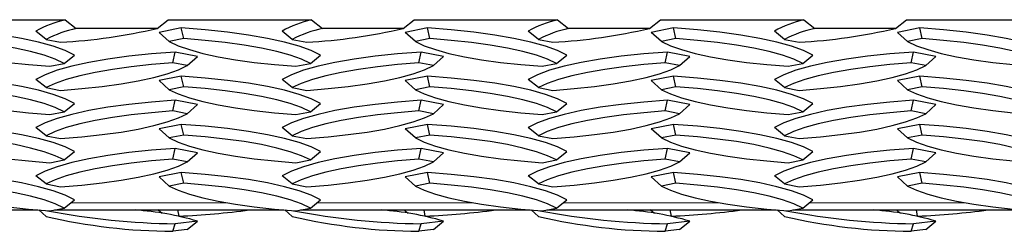
# Model space of a CAD drawing. Extents: x -0.1 to 16.3, y -2.1 to 10.
# Drawn here: x 11.2 to 11.5, y 4.5 to 4.6 of the extents above; entities that cross this region are included whole.
import ezdxf

# ---------------------------------------------------------------- set-up
doc = ezdxf.new("R2010")
doc.units = 0
doc.header["$LTSCALE"] = 0.5
doc.header["$MEASUREMENT"] = 0
doc.linetypes.add('PHANTOM', pattern=[0.49999999999999994, 0.25, -0.05, 0.05, -0.05, 0.05, -0.05])
doc.layers.get('0').update_dxf_attribs({"linetype": 'CONTINUOUS'})

msp = doc.modelspace()

# ---------------------------------------------------------------- linework, layer by layer
at = {"color": 7, "linetype": 'Continuous', "lineweight": 25}
for p, q in [((11.12135828997168, 4.609602918511982), (11.1668769517722, 4.609602918511982)), ((11.1668769517722, 4.609602918511982), (11.17036350141367, 4.606844856432557)), ((11.1959967403302, 4.606844856432557), (11.19948328997168, 4.609602918511982)), ((11.19948328997168, 4.609602918511982), (11.2450019517722, 4.609602918511982)), ((11.2450019517722, 4.609602918511982), (11.24848850141367, 4.606844856432557)), ((11.2741217403302, 4.606844856432557), (11.27760828997168, 4.609602918511982)), ((11.27760828997168, 4.609602918511982), (11.3231269517722, 4.609602918511982)), ((11.3231269517722, 4.609602918511982), (11.32661350141368, 4.606844856432557)), ((11.3522467403302, 4.606844856432557), (11.35573328997168, 4.609602918511982)), ((11.35573328997168, 4.609602918511982), (11.4012519517722, 4.609602918511982)), ((11.4012519517722, 4.609602918511982), (11.40473850141367, 4.606844856432557)), ((11.4303717403302, 4.606844856432557), (11.43385828997168, 4.609602918511982)), ((11.43385828997168, 4.609602918511982), (11.4793769517722, 4.609602918511982)), ((11.1959967403302, 4.606844856432557), (11.17036350141367, 4.606844856432557)), ((11.20368621752635, 4.606972369820264), (11.19661514971448, 4.605587870508833)), ((11.20443842985083, 4.603582808374109), (11.20368621752635, 4.606972369820264)), ((11.2741217403302, 4.606844856432557), (11.24848850141367, 4.606844856432557)), ((11.28181121752635, 4.606972369820264), (11.27474014971448, 4.605587870508833)), ((11.28256342985083, 4.603582808374109), (11.28181121752635, 4.606972369820264)), ((11.3522467403302, 4.606844856432557), (11.32661350141368, 4.606844856432557)), ((11.35993621752635, 4.606972369820264), (11.35286514971448, 4.605587870508833)), ((11.36068842985083, 4.603582808374109), (11.35993621752635, 4.606972369820264)), ((11.4303717403302, 4.606844856432557), (11.40473850141367, 4.606844856432557)), ((11.43806121752635, 4.606972369820264), (11.43099014971448, 4.605587870508833)), ((11.43881342985082, 4.603582808374109), (11.43806121752635, 4.606972369820264)), ((11.16077276337361, 4.603357827236002), (11.15754750005392, 4.605968607819475)), ((11.16077276337361, 4.603357827236002), (11.16537078019027, 4.60245754579535)), ((11.19984041303417, 4.602682526933457), (11.19661514971448, 4.605587870508833)), ((11.20443842985083, 4.603582808374109), (11.19984041303417, 4.602682526933457)), ((11.23889776337361, 4.603357827236002), (11.23567250005392, 4.605968607819475)), ((11.23889776337361, 4.603357827236002), (11.24349578019027, 4.60245754579535)), ((11.27796541303417, 4.602682526933457), (11.27474014971448, 4.605587870508833)), ((11.28256342985083, 4.603582808374109), (11.27796541303417, 4.602682526933457)), ((11.31702276337361, 4.603357827236002), (11.31379750005392, 4.605968607819475)), ((11.31702276337361, 4.603357827236002), (11.32162078019027, 4.60245754579535)), ((11.35609041303417, 4.602682526933457), (11.35286514971448, 4.605587870508833)), ((11.36068842985083, 4.603582808374109), (11.35609041303417, 4.602682526933457)), ((11.39514776337361, 4.603357827236002), (11.39192250005392, 4.605968607819475)), ((11.39514776337361, 4.603357827236002), (11.39974578019027, 4.60245754579535)), ((11.43421541303417, 4.602682526933457), (11.43099014971448, 4.605587870508833)), ((11.43881342985082, 4.603582808374109), (11.43421541303417, 4.602682526933457)), ((11.16653012803081, 4.595708468540347), (11.16975539135051, 4.598319249123821)), ((11.2009894615536, 4.595935466262565), (11.20174167387808, 4.599325027708719)), ((11.20881274168995, 4.597940528397289), (11.20174167387808, 4.599325027708719)), ((11.20558747837026, 4.595035184821914), (11.20881274168995, 4.597940528397289)), ((11.24465512803081, 4.595708468540347), (11.24788039135051, 4.598319249123822)), ((11.2791144615536, 4.595935466262565), (11.27986667387808, 4.599325027708719)), ((11.28693774168995, 4.597940528397289), (11.27986667387808, 4.599325027708719)), ((11.28371247837026, 4.595035184821914), (11.28693774168995, 4.597940528397289)), ((11.32278012803081, 4.595708468540347), (11.32600539135051, 4.598319249123821)), ((11.3572394615536, 4.595935466262565), (11.35799167387808, 4.599325027708719)), ((11.36506274168995, 4.597940528397289), (11.35799167387808, 4.599325027708719)), ((11.36183747837026, 4.595035184821914), (11.36506274168995, 4.597940528397289)), ((11.40090512803081, 4.595708468540347), (11.40413039135051, 4.598319249123822)), ((11.4353644615536, 4.595935466262565), (11.43611667387808, 4.599325027708719)), ((11.44318774168995, 4.597940528397289), (11.43611667387808, 4.599325027708719)), ((11.43996247837025, 4.595035184821914), (11.44318774168995, 4.597940528397289)), ((11.16193211121416, 4.594808187099695), (11.16653012803081, 4.595708468540347)), ((11.20558747837026, 4.595035184821914), (11.2009894615536, 4.595935466262565)), ((11.24005711121416, 4.594808187099695), (11.24465512803081, 4.595708468540347)), ((11.28371247837026, 4.595035184821914), (11.2791144615536, 4.595935466262565)), ((11.31818211121416, 4.594808187099695), (11.32278012803081, 4.595708468540347)), ((11.36183747837026, 4.595035184821914), (11.3572394615536, 4.595935466262565)), ((11.39630711121416, 4.594808187099695), (11.40090512803081, 4.595708468540347)), ((11.43996247837025, 4.595035184821914), (11.4353644615536, 4.595935466262565)), ((11.16077276337361, 4.588061126428804), (11.15754750005392, 4.590671907012278)), ((11.20368621752635, 4.591675669013066), (11.19661514971448, 4.590291169701635)), ((11.20443842985083, 4.588286107566911), (11.20368621752635, 4.591675669013066)), ((11.23889776337361, 4.588061126428804), (11.23567250005392, 4.590671907012278)), ((11.28181121752635, 4.591675669013066), (11.27474014971448, 4.590291169701635)), ((11.28256342985083, 4.588286107566911), (11.28181121752635, 4.591675669013066)), ((11.31702276337361, 4.588061126428804), (11.31379750005392, 4.590671907012278)), ((11.35993621752635, 4.591675669013066), (11.35286514971448, 4.590291169701635)), ((11.36068842985083, 4.588286107566911), (11.35993621752635, 4.591675669013066)), ((11.39514776337361, 4.588061126428804), (11.39192250005392, 4.590671907012278)), ((11.43806121752635, 4.591675669013066), (11.43099014971448, 4.590291169701635)), ((11.43881342985082, 4.588286107566911), (11.43806121752635, 4.591675669013066)), ((11.16077276337361, 4.588061126428804), (11.16537078019027, 4.587160844988151)), ((11.19984041303417, 4.587385826126259), (11.19661514971448, 4.590291169701635)), ((11.20443842985083, 4.588286107566911), (11.19984041303417, 4.587385826126259)), ((11.23889776337361, 4.588061126428804), (11.24349578019027, 4.587160844988151)), ((11.27796541303417, 4.587385826126259), (11.27474014971448, 4.590291169701635)), ((11.28256342985083, 4.588286107566911), (11.27796541303417, 4.587385826126259)), ((11.31702276337361, 4.588061126428804), (11.32162078019027, 4.587160844988151)), ((11.35609041303417, 4.587385826126259), (11.35286514971448, 4.590291169701635)), ((11.36068842985083, 4.588286107566911), (11.35609041303417, 4.587385826126259)), ((11.39514776337361, 4.588061126428804), (11.39974578019027, 4.587160844988151)), ((11.43421541303417, 4.587385826126259), (11.43099014971448, 4.590291169701635)), ((11.43881342985082, 4.588286107566911), (11.43421541303417, 4.587385826126259)), ((11.16653012803081, 4.58041176773315), (11.16975539135051, 4.583022548316623)), ((11.2009894615536, 4.580638765455366), (11.20174167387808, 4.584028326901521)), ((11.20881274168995, 4.582643827590091), (11.20174167387808, 4.584028326901521)), ((11.20558747837026, 4.579738484014715), (11.20881274168995, 4.582643827590091)), ((11.24465512803081, 4.58041176773315), (11.24788039135051, 4.583022548316623)), ((11.2791144615536, 4.580638765455366), (11.27986667387808, 4.584028326901521)), ((11.28693774168995, 4.582643827590091), (11.27986667387808, 4.584028326901521)), ((11.28371247837026, 4.579738484014715), (11.28693774168995, 4.582643827590091)), ((11.32278012803081, 4.58041176773315), (11.32600539135051, 4.583022548316623)), ((11.3572394615536, 4.580638765455366), (11.35799167387808, 4.584028326901521)), ((11.36506274168995, 4.58264382759009), (11.35799167387808, 4.584028326901521)), ((11.36183747837026, 4.579738484014715), (11.36506274168995, 4.58264382759009)), ((11.40090512803081, 4.58041176773315), (11.40413039135051, 4.583022548316625)), ((11.4353644615536, 4.580638765455366), (11.43611667387808, 4.584028326901521)), ((11.44318774168995, 4.582643827590091), (11.43611667387808, 4.584028326901521)), ((11.43996247837025, 4.579738484014715), (11.44318774168995, 4.582643827590091)), ((11.16193211121416, 4.579511486292498), (11.16653012803081, 4.58041176773315)), ((11.20558747837026, 4.579738484014715), (11.2009894615536, 4.580638765455366)), ((11.24005711121416, 4.579511486292498), (11.24465512803081, 4.58041176773315)), ((11.28371247837026, 4.579738484014715), (11.2791144615536, 4.580638765455366)), ((11.31818211121416, 4.579511486292498), (11.32278012803081, 4.58041176773315)), ((11.36183747837026, 4.579738484014715), (11.3572394615536, 4.580638765455366)), ((11.39630711121416, 4.579511486292498), (11.40090512803081, 4.58041176773315)), ((11.43996247837025, 4.579738484014715), (11.4353644615536, 4.580638765455366)), ((11.16077276337361, 4.572764425621605), (11.15754750005392, 4.57537520620508)), ((11.20368621752635, 4.576378968205867), (11.19661514971448, 4.574994468894436)), ((11.20443842985083, 4.572989406759713), (11.20368621752635, 4.576378968205867)), ((11.23889776337361, 4.572764425621605), (11.23567250005392, 4.57537520620508)), ((11.28181121752635, 4.576378968205867), (11.27474014971448, 4.574994468894436)), ((11.28256342985083, 4.572989406759713), (11.28181121752635, 4.576378968205867)), ((11.31702276337361, 4.572764425621605), (11.31379750005392, 4.57537520620508)), ((11.35993621752635, 4.576378968205867), (11.35286514971448, 4.574994468894436)), ((11.36068842985083, 4.572989406759713), (11.35993621752635, 4.576378968205867)), ((11.39514776337361, 4.572764425621605), (11.39192250005392, 4.57537520620508)), ((11.43806121752635, 4.576378968205867), (11.43099014971448, 4.574994468894436)), ((11.43881342985082, 4.572989406759713), (11.43806121752635, 4.576378968205867)), ((11.16077276337361, 4.572764425621605), (11.16537078019027, 4.571864144180954)), ((11.19984041303417, 4.572089125319061), (11.19661514971448, 4.574994468894436)), ((11.20443842985083, 4.572989406759713), (11.19984041303417, 4.572089125319061)), ((11.23889776337361, 4.572764425621605), (11.24349578019027, 4.571864144180954)), ((11.27796541303417, 4.572089125319061), (11.27474014971448, 4.574994468894436)), ((11.28256342985083, 4.572989406759713), (11.27796541303417, 4.572089125319061)), ((11.31702276337361, 4.572764425621605), (11.32162078019027, 4.571864144180954)), ((11.35609041303417, 4.572089125319061), (11.35286514971448, 4.574994468894436)), ((11.36068842985083, 4.572989406759713), (11.35609041303417, 4.572089125319061)), ((11.39514776337361, 4.572764425621605), (11.39974578019027, 4.571864144180954)), ((11.43421541303417, 4.572089125319061), (11.43099014971448, 4.574994468894436)), ((11.43881342985082, 4.572989406759713), (11.43421541303417, 4.572089125319061)), ((11.16653012803081, 4.565115066925951), (11.16975539135051, 4.567725847509426)), ((11.2009894615536, 4.565342064648168), (11.20174167387808, 4.568731626094323)), ((11.20881274168995, 4.567347126782892), (11.20174167387808, 4.568731626094323)), ((11.20558747837026, 4.564441783207517), (11.20881274168995, 4.567347126782892)), ((11.24465512803081, 4.565115066925951), (11.24788039135051, 4.567725847509426)), ((11.2791144615536, 4.565342064648168), (11.27986667387808, 4.568731626094323)), ((11.28693774168995, 4.567347126782892), (11.27986667387808, 4.568731626094323)), ((11.28371247837026, 4.564441783207517), (11.28693774168995, 4.567347126782892)), ((11.32278012803081, 4.565115066925951), (11.32600539135051, 4.567725847509426)), ((11.3572394615536, 4.565342064648168), (11.35799167387808, 4.568731626094323)), ((11.36506274168995, 4.567347126782892), (11.35799167387808, 4.568731626094323)), ((11.36183747837026, 4.564441783207517), (11.36506274168995, 4.567347126782892)), ((11.40090512803081, 4.565115066925951), (11.40413039135051, 4.567725847509426)), ((11.4353644615536, 4.565342064648168), (11.43611667387808, 4.568731626094323)), ((11.44318774168995, 4.567347126782892), (11.43611667387808, 4.568731626094323)), ((11.43996247837025, 4.564441783207517), (11.44318774168995, 4.567347126782892)), ((11.16193211121416, 4.564214785485299), (11.16653012803081, 4.565115066925951)), ((11.20558747837026, 4.564441783207517), (11.2009894615536, 4.565342064648168)), ((11.24005711121416, 4.564214785485299), (11.24465512803081, 4.565115066925951)), ((11.28371247837026, 4.564441783207517), (11.2791144615536, 4.565342064648168)), ((11.31818211121416, 4.564214785485299), (11.32278012803081, 4.565115066925951)), ((11.36183747837026, 4.564441783207517), (11.3572394615536, 4.565342064648168)), ((11.39630711121416, 4.564214785485299), (11.40090512803081, 4.565115066925951)), ((11.43996247837025, 4.564441783207517), (11.4353644615536, 4.565342064648168)), ((11.16077276337361, 4.557467724814407), (11.15754750005392, 4.560078505397882)), ((11.20368621752635, 4.561082267398668), (11.19661514971448, 4.559697768087238)), ((11.19984041303417, 4.556792424511863), (11.19661514971448, 4.559697768087238)), ((11.20443842985083, 4.557692705952515), (11.20368621752635, 4.561082267398668)), ((11.23889776337361, 4.557467724814407), (11.23567250005392, 4.560078505397882)), ((11.28181121752635, 4.561082267398668), (11.27474014971448, 4.559697768087238)), ((11.27796541303417, 4.556792424511863), (11.27474014971448, 4.559697768087238)), ((11.28256342985083, 4.557692705952515), (11.28181121752635, 4.561082267398668)), ((11.31702276337361, 4.557467724814407), (11.31379750005392, 4.560078505397882)), ((11.35993621752635, 4.561082267398668), (11.35286514971448, 4.559697768087238)), ((11.35609041303417, 4.556792424511863), (11.35286514971448, 4.559697768087238)), ((11.36068842985083, 4.557692705952515), (11.35993621752635, 4.561082267398668)), ((11.39514776337361, 4.557467724814407), (11.39192250005392, 4.560078505397882)), ((11.43806121752635, 4.561082267398668), (11.43099014971448, 4.559697768087238)), ((11.43421541303417, 4.556792424511863), (11.43099014971448, 4.559697768087238)), ((11.43881342985082, 4.557692705952515), (11.43806121752635, 4.561082267398668)), ((11.16077276337361, 4.557467724814407), (11.16537078019027, 4.556567443373756)), ((11.20443842985083, 4.557692705952515), (11.19984041303417, 4.556792424511863)), ((11.23889776337361, 4.557467724814407), (11.24349578019027, 4.556567443373756)), ((11.28256342985083, 4.557692705952515), (11.27796541303417, 4.556792424511863)), ((11.31702276337361, 4.557467724814407), (11.32162078019027, 4.556567443373756)), ((11.36068842985083, 4.557692705952515), (11.35609041303417, 4.556792424511863)), ((11.39514776337361, 4.557467724814407), (11.39974578019027, 4.556567443373756)), ((11.43881342985082, 4.557692705952515), (11.43421541303417, 4.556792424511863)), ((11.16653012803081, 4.549818366118752), (11.16975539135051, 4.552429146702227)), ((11.24465512803081, 4.549818366118752), (11.24788039135051, 4.552429146702227)), ((11.32278012803081, 4.549818366118753), (11.32600539135051, 4.552429146702227)), ((11.40090512803081, 4.549818366118753), (11.40413039135051, 4.552429146702227)), ((11.08528375763056, 4.549207208754001), (11.15813710249637, 4.549207208754001)), ((11.16077276337361, 4.547142976678503), (11.15846196098007, 4.549207208754001)), ((11.16193211121416, 4.548918084678101), (11.16653012803081, 4.549818366118752)), ((11.16340875763056, 4.549207208754001), (11.23626210249637, 4.549207208754001)), ((11.19760000107028, 4.548071270877508), (11.19626316221112, 4.549207208754001)), ((11.20299375992732, 4.547245118430181), (11.20262072234082, 4.549207208754001)), ((11.20299375992732, 4.547245118430181), (11.20271025261631, 4.547272736721149)), ((11.23889776337361, 4.547142976678503), (11.23658696098008, 4.549207208754001)), ((11.24005711121416, 4.548918084678101), (11.24465512803081, 4.549818366118752)), ((11.24153375763056, 4.549207208754001), (11.31438710249637, 4.549207208754001)), ((11.27572500107028, 4.548071270877507), (11.27438816221112, 4.549207208754001)), ((11.28111875992733, 4.547245118430181), (11.28074572234082, 4.549207208754001)), ((11.28111875992733, 4.547245118430181), (11.28083525261631, 4.547272736721149)), ((11.31702276337361, 4.547142976678502), (11.31471196098007, 4.549207208754001)), ((11.31818211121416, 4.548918084678101), (11.32278012803081, 4.549818366118753)), ((11.31965875763056, 4.549207208754001), (11.39251210249637, 4.549207208754001)), ((11.35385000107028, 4.548071270877507), (11.35251316221112, 4.549207208754001)), ((11.35924375992732, 4.54724511843018), (11.35887072234082, 4.549207208754001)), ((11.35924375992732, 4.54724511843018), (11.35896025261631, 4.547272736721149)), ((11.39514776337361, 4.547142976678502), (11.39283696098007, 4.549207208754001)), ((11.39630711121416, 4.548918084678101), (11.40090512803081, 4.549818366118753)), ((11.39778375763056, 4.549207208754001), (11.47063710249637, 4.549207208754001)), ((11.43197500107028, 4.548071270877507), (11.43063816221112, 4.549207208754001)), ((11.43736875992732, 4.54724511843018), (11.43699572234082, 4.549207208754001)), ((11.43736875992732, 4.54724511843018), (11.43708525261632, 4.547272736721148)), ((11.2009894615536, 4.542444821490355), (11.20174167387808, 4.544861285752069)), ((11.20881274168995, 4.545687335015919), (11.20174167387808, 4.544861285752069)), ((11.20558747837025, 4.542981966446058), (11.20881274168995, 4.545687335015919)), ((11.2791144615536, 4.542444821490355), (11.27986667387808, 4.544861285752068)), ((11.28693774168995, 4.545687335015919), (11.27986667387808, 4.544861285752068)), ((11.28371247837026, 4.542981966446057), (11.28693774168995, 4.545687335015919)), ((11.3572394615536, 4.542444821490354), (11.35799167387808, 4.544861285752068)), ((11.36506274168995, 4.545687335015918), (11.35799167387808, 4.544861285752068)), ((11.36183747837026, 4.542981966446057), (11.36506274168995, 4.545687335015918)), ((11.4353644615536, 4.542444821490354), (11.43611667387808, 4.544861285752068)), ((11.44318774168995, 4.545687335015918), (11.43611667387808, 4.544861285752068)), ((11.43996247837025, 4.542981966446055), (11.44318774168995, 4.545687335015918)), ((11.20558747837025, 4.542981966446058), (11.2009894615536, 4.542444821490355)), ((11.28371247837026, 4.542981966446057), (11.2791144615536, 4.542444821490355)), ((11.36183747837026, 4.542981966446057), (11.3572394615536, 4.542444821490354)), ((11.43996247837025, 4.542981966446055), (11.4353644615536, 4.542444821490354))]:
    msp.add_line(p, q, dxfattribs=at)
at = {"color": 8, "linetype": 'PHANTOM', "lineweight": 18}
for p, q in [((11.16857723587818, 4.551475455444629), (11.21803481267256, 4.551475455444629)), ((11.24670223587819, 4.551475455444629), (11.29615981267257, 4.551475455444629)), ((11.32482723587819, 4.551475455444629), (11.37428481267256, 4.551475455444629)), ((11.40295223587818, 4.551475455444629), (11.45240981267256, 4.551475455444629))]:
    msp.add_line(p, q, dxfattribs=at)
at = {"color": 7, "linetype": 'Continuous', "lineweight": 25, "flags": 128}
for points in [[(11.16975539135051, 4.598319249123821), (11.16680057820507, 4.599796854906248), (11.16297950586809, 4.601196245687911), (11.15834511275446, 4.602498033840607), (11.15296160529732, 4.603684183955616), (11.14690356841061, 4.604738262712289), (11.14025493216472, 4.60564566655078), (11.1331078089912, 4.606393823994639), (11.12556121752635, 4.606972369820264)], [(11.24788039135051, 4.598319249123822), (11.24492557820507, 4.599796854906248), (11.24110450586809, 4.601196245687911), (11.23647011275446, 4.602498033840607), (11.23108660529732, 4.603684183955616), (11.22502856841061, 4.604738262712289), (11.21837993216472, 4.60564566655078), (11.2112328089912, 4.606393823994639), (11.20368621752635, 4.606972369820264)], [(11.32600539135051, 4.598319249123821), (11.32305057820507, 4.599796854906248), (11.31922950586809, 4.601196245687911), (11.31459511275446, 4.602498033840607), (11.30921160529732, 4.603684183955616), (11.30315356841061, 4.604738262712289), (11.29650493216472, 4.60564566655078), (11.2893578089912, 4.606393823994639), (11.28181121752635, 4.606972369820264)], [(11.40413039135051, 4.598319249123822), (11.40117557820507, 4.599796854906248), (11.39735450586809, 4.601196245687911), (11.39272011275446, 4.602498033840607), (11.38733660529732, 4.603684183955616), (11.38127856841061, 4.604738262712289), (11.37462993216472, 4.60564566655078), (11.3674828089912, 4.606393823994639), (11.35993621752635, 4.606972369820264)], [(11.48225539135051, 4.598319249123822), (11.47930057820507, 4.599796854906248), (11.47547950586809, 4.601196245687911), (11.47084511275446, 4.602498033840607), (11.46546160529732, 4.603684183955616), (11.45940356841061, 4.604738262712289), (11.45275493216472, 4.60564566655078), (11.4456078089912, 4.606393823994639), (11.43806121752635, 4.606972369820264)], [(11.16653012803081, 4.595708468540347), (11.16369734730416, 4.597035539269635), (11.16012935526321, 4.598292800953282), (11.15587029691162, 4.599464698113313), (11.15097286747523, 4.600536731444851), (11.14549766043014, 4.601495637208853), (11.13951241780943, 4.602329551337809), (11.13309119206455, 4.60302815622399), (11.12631342985083, 4.603582808374109)], [(11.24465512803081, 4.595708468540347), (11.24182234730416, 4.597035539269635), (11.23825435526321, 4.598292800953282), (11.23399529691162, 4.599464698113315), (11.22909786747524, 4.600536731444851), (11.22362266043014, 4.601495637208853), (11.21763741780943, 4.602329551337809), (11.21121619206455, 4.60302815622399), (11.20443842985083, 4.603582808374109)], [(11.32278012803081, 4.595708468540347), (11.31994734730416, 4.597035539269635), (11.31637935526321, 4.598292800953282), (11.31212029691162, 4.599464698113313), (11.30722286747524, 4.600536731444851), (11.30174766043014, 4.601495637208853), (11.29576241780943, 4.602329551337809), (11.28934119206455, 4.60302815622399), (11.28256342985083, 4.603582808374109)], [(11.40090512803081, 4.595708468540347), (11.39807234730416, 4.597035539269635), (11.39450435526321, 4.598292800953282), (11.39024529691162, 4.599464698113313), (11.38534786747524, 4.600536731444851), (11.37987266043014, 4.601495637208853), (11.37388741780943, 4.602329551337809), (11.36746619206455, 4.60302815622399), (11.36068842985083, 4.603582808374109)], [(11.47903012803081, 4.595708468540347), (11.47619734730416, 4.597035539269635), (11.47262935526321, 4.598292800953282), (11.46837029691162, 4.599464698113313), (11.46347286747523, 4.600536731444851), (11.45799766043014, 4.601495637208853), (11.45201241780943, 4.602329551337809), (11.44559119206455, 4.60302815622399), (11.43881342985082, 4.603582808374109)], [(11.12171541303417, 4.602682526933457), (11.12454819376082, 4.60135545620417), (11.12811618580177, 4.600098194520522), (11.13237524415337, 4.598926297360491), (11.13727267358975, 4.597854264028953), (11.14274788063484, 4.596895358264952), (11.14873312325555, 4.596061444135995), (11.15515434900044, 4.595362839249815), (11.16193211121416, 4.594808187099695)], [(11.19984041303417, 4.602682526933457), (11.20267319376083, 4.60135545620417), (11.20624118580177, 4.600098194520523), (11.21050024415337, 4.598926297360491), (11.21539767358975, 4.597854264028954), (11.22087288063484, 4.596895358264953), (11.22685812325555, 4.596061444135995), (11.23327934900044, 4.595362839249815), (11.24005711121416, 4.594808187099695)], [(11.27796541303417, 4.602682526933457), (11.28079819376082, 4.60135545620417), (11.28436618580177, 4.600098194520522), (11.28862524415337, 4.598926297360491), (11.29352267358975, 4.597854264028954), (11.29899788063484, 4.596895358264952), (11.30498312325555, 4.596061444135995), (11.31140434900044, 4.595362839249815), (11.31818211121416, 4.594808187099695)], [(11.35609041303417, 4.602682526933457), (11.35892319376082, 4.60135545620417), (11.36249118580177, 4.600098194520522), (11.36675024415337, 4.598926297360491), (11.37164767358975, 4.597854264028953), (11.37712288063484, 4.596895358264952), (11.38310812325555, 4.596061444135995), (11.38952934900044, 4.595362839249815), (11.39630711121416, 4.594808187099695)], [(11.43421541303417, 4.602682526933457), (11.43704819376082, 4.60135545620417), (11.44061618580177, 4.600098194520522), (11.44487524415337, 4.598926297360491), (11.44977267358975, 4.597854264028953), (11.45524788063484, 4.596895358264952), (11.46123312325555, 4.596061444135995), (11.46765434900044, 4.595362839249815), (11.47443211121416, 4.594808187099695)], [(11.20174167387808, 4.599325027708719), (11.19419508241323, 4.598746481883095), (11.18704795923971, 4.597998324439236), (11.18039932299382, 4.597090920600746), (11.17434128610711, 4.596036841844072), (11.16895777864997, 4.594850691729063), (11.16432338553634, 4.593548903576368), (11.16050231319936, 4.592149512794705), (11.15754750005392, 4.590671907012278)], [(11.27986667387808, 4.599325027708719), (11.27232008241323, 4.598746481883095), (11.26517295923971, 4.597998324439236), (11.25852432299382, 4.597090920600746), (11.25246628610711, 4.596036841844072), (11.24708277864997, 4.594850691729063), (11.24244838553634, 4.593548903576368), (11.23862731319936, 4.592149512794705), (11.23567250005392, 4.590671907012278)], [(11.35799167387808, 4.599325027708719), (11.35044508241323, 4.598746481883095), (11.34329795923971, 4.597998324439236), (11.33664932299382, 4.597090920600746), (11.33059128610711, 4.596036841844072), (11.32520777864997, 4.594850691729063), (11.32057338553634, 4.593548903576368), (11.31675231319936, 4.592149512794705), (11.31379750005392, 4.590671907012278)], [(11.43611667387808, 4.599325027708719), (11.42857008241323, 4.598746481883095), (11.42142295923971, 4.597998324439236), (11.41477432299382, 4.597090920600746), (11.40871628610711, 4.596036841844072), (11.40333277864997, 4.594850691729063), (11.39869838553634, 4.593548903576368), (11.39487731319936, 4.592149512794705), (11.39192250005392, 4.590671907012278)], [(11.2009894615536, 4.595935466262565), (11.19421169933988, 4.595380814112445), (11.187790473595, 4.594682209226266), (11.18180523097429, 4.59384829509731), (11.17633002392919, 4.592889389333306), (11.17143259449281, 4.59181735600177), (11.16717353614122, 4.590645458841739), (11.16360554410027, 4.58938819715809), (11.16077276337361, 4.588061126428804)], [(11.16537078019027, 4.587160844988151), (11.172148542404, 4.58771549713827), (11.17856976814888, 4.588414102024451), (11.18455501076959, 4.589248016153408), (11.19003021781468, 4.590206921917411), (11.19492764725106, 4.591278955248947), (11.19918670560266, 4.592450852408978), (11.20275469764361, 4.593708114092625), (11.20558747837026, 4.595035184821914)], [(11.2791144615536, 4.595935466262565), (11.27233669933988, 4.595380814112445), (11.265915473595, 4.594682209226266), (11.25993023097429, 4.59384829509731), (11.2544550239292, 4.592889389333306), (11.24955759449281, 4.59181735600177), (11.24529853614122, 4.590645458841739), (11.24173054410027, 4.58938819715809), (11.23889776337361, 4.588061126428804)], [(11.24349578019027, 4.587160844988151), (11.25027354240399, 4.587715497138271), (11.25669476814888, 4.588414102024451), (11.26268001076959, 4.589248016153408), (11.26815521781468, 4.590206921917411), (11.27305264725106, 4.591278955248947), (11.27731170560266, 4.592450852408978), (11.28087969764361, 4.593708114092625), (11.28371247837026, 4.595035184821914)], [(11.3572394615536, 4.595935466262565), (11.35046169933988, 4.595380814112445), (11.344040473595, 4.594682209226266), (11.33805523097429, 4.59384829509731), (11.33258002392919, 4.592889389333306), (11.32768259449281, 4.59181735600177), (11.32342353614122, 4.590645458841739), (11.31985554410027, 4.58938819715809), (11.31702276337361, 4.588061126428804)], [(11.32162078019027, 4.587160844988151), (11.32839854240399, 4.587715497138271), (11.33481976814888, 4.588414102024451), (11.34080501076959, 4.589248016153408), (11.34628021781468, 4.590206921917411), (11.35117764725106, 4.591278955248947), (11.35543670560266, 4.592450852408978), (11.35900469764361, 4.593708114092625), (11.36183747837026, 4.595035184821914)], [(11.4353644615536, 4.595935466262565), (11.42858669933988, 4.595380814112445), (11.422165473595, 4.594682209226266), (11.41618023097429, 4.59384829509731), (11.41070502392919, 4.592889389333306), (11.40580759449281, 4.59181735600177), (11.40154853614122, 4.590645458841739), (11.39798054410026, 4.58938819715809), (11.39514776337361, 4.588061126428804)], [(11.39974578019027, 4.587160844988151), (11.406523542404, 4.58771549713827), (11.41294476814888, 4.588414102024451), (11.41893001076959, 4.589248016153408), (11.42440521781468, 4.59020692191741), (11.42930264725106, 4.591278955248947), (11.43356170560266, 4.592450852408978), (11.43712969764361, 4.593708114092625), (11.43996247837025, 4.595035184821914)], [(11.16975539135051, 4.583022548316623), (11.16680057820507, 4.58450015409905), (11.16297950586809, 4.585899544880713), (11.15834511275446, 4.587201333033408), (11.15296160529732, 4.588387483148417), (11.14690356841061, 4.589441561905092), (11.14025493216472, 4.590348965743582), (11.1331078089912, 4.591097123187441), (11.12556121752635, 4.591675669013066)], [(11.24788039135051, 4.583022548316623), (11.24492557820507, 4.58450015409905), (11.24110450586809, 4.585899544880713), (11.23647011275446, 4.587201333033408), (11.23108660529732, 4.588387483148417), (11.22502856841061, 4.589441561905092), (11.21837993216472, 4.590348965743582), (11.2112328089912, 4.591097123187441), (11.20368621752635, 4.591675669013066)], [(11.32600539135051, 4.583022548316623), (11.32305057820507, 4.58450015409905), (11.31922950586809, 4.585899544880713), (11.31459511275446, 4.587201333033408), (11.30921160529732, 4.588387483148417), (11.30315356841061, 4.589441561905092), (11.29650493216472, 4.590348965743582), (11.2893578089912, 4.591097123187441), (11.28181121752635, 4.591675669013066)], [(11.40413039135051, 4.583022548316625), (11.40117557820507, 4.58450015409905), (11.39735450586809, 4.585899544880713), (11.39272011275446, 4.587201333033408), (11.38733660529732, 4.588387483148417), (11.38127856841061, 4.589441561905092), (11.37462993216472, 4.590348965743582), (11.3674828089912, 4.591097123187441), (11.35993621752635, 4.591675669013066)], [(11.48225539135051, 4.583022548316625), (11.47930057820507, 4.58450015409905), (11.47547950586809, 4.585899544880713), (11.47084511275446, 4.587201333033408), (11.46546160529732, 4.588387483148417), (11.45940356841061, 4.589441561905092), (11.45275493216472, 4.590348965743582), (11.4456078089912, 4.591097123187441), (11.43806121752635, 4.591675669013066)], [(11.16653012803081, 4.58041176773315), (11.16369734730416, 4.581738838462437), (11.16012935526321, 4.582996100146084), (11.15587029691162, 4.584167997306116), (11.15097286747523, 4.585240030637653), (11.14549766043014, 4.586198936401654), (11.13951241780943, 4.587032850530611), (11.13309119206455, 4.587731455416792), (11.12631342985083, 4.588286107566911)], [(11.24465512803081, 4.58041176773315), (11.24182234730416, 4.581738838462437), (11.23825435526321, 4.582996100146084), (11.23399529691162, 4.584167997306116), (11.22909786747524, 4.585240030637653), (11.22362266043014, 4.586198936401654), (11.21763741780943, 4.587032850530611), (11.21121619206455, 4.587731455416792), (11.20443842985083, 4.588286107566911)], [(11.32278012803081, 4.58041176773315), (11.31994734730416, 4.581738838462437), (11.31637935526321, 4.582996100146084), (11.31212029691162, 4.584167997306116), (11.30722286747524, 4.585240030637653), (11.30174766043014, 4.586198936401654), (11.29576241780943, 4.587032850530611), (11.28934119206455, 4.587731455416792), (11.28256342985083, 4.588286107566911)], [(11.40090512803081, 4.58041176773315), (11.39807234730416, 4.581738838462437), (11.39450435526321, 4.582996100146084), (11.39024529691162, 4.584167997306116), (11.38534786747524, 4.585240030637653), (11.37987266043014, 4.586198936401654), (11.37388741780943, 4.587032850530611), (11.36746619206455, 4.587731455416792), (11.36068842985083, 4.588286107566911)], [(11.47903012803081, 4.58041176773315), (11.47619734730416, 4.581738838462437), (11.47262935526321, 4.582996100146084), (11.46837029691162, 4.584167997306116), (11.46347286747523, 4.585240030637653), (11.45799766043014, 4.586198936401654), (11.45201241780943, 4.587032850530611), (11.44559119206455, 4.587731455416792), (11.43881342985082, 4.588286107566911)], [(11.12171541303417, 4.587385826126259), (11.12454819376082, 4.586058755396972), (11.12811618580177, 4.584801493713325), (11.13237524415337, 4.583629596553293), (11.13727267358975, 4.582557563221757), (11.14274788063484, 4.581598657457755), (11.14873312325555, 4.580764743328797), (11.15515434900044, 4.580066138442617), (11.16193211121416, 4.579511486292498)], [(11.19984041303417, 4.587385826126259), (11.20267319376083, 4.586058755396972), (11.20624118580177, 4.584801493713325), (11.21050024415337, 4.583629596553293), (11.21539767358975, 4.582557563221757), (11.22087288063484, 4.581598657457755), (11.22685812325555, 4.580764743328797), (11.23327934900044, 4.580066138442617), (11.24005711121416, 4.579511486292498)], [(11.27796541303417, 4.587385826126259), (11.28079819376082, 4.586058755396972), (11.28436618580177, 4.584801493713325), (11.28862524415337, 4.583629596553293), (11.29352267358975, 4.582557563221757), (11.29899788063484, 4.581598657457755), (11.30498312325555, 4.580764743328797), (11.31140434900044, 4.580066138442617), (11.31818211121416, 4.579511486292498)], [(11.35609041303417, 4.587385826126259), (11.35892319376082, 4.586058755396972), (11.36249118580177, 4.584801493713325), (11.36675024415337, 4.583629596553293), (11.37164767358975, 4.582557563221757), (11.37712288063484, 4.581598657457755), (11.38310812325555, 4.580764743328797), (11.38952934900044, 4.580066138442617), (11.39630711121416, 4.579511486292498)], [(11.43421541303417, 4.587385826126259), (11.43704819376083, 4.586058755396972), (11.44061618580177, 4.584801493713325), (11.44487524415337, 4.583629596553293), (11.44977267358975, 4.582557563221757), (11.45524788063484, 4.581598657457755), (11.46123312325555, 4.580764743328797), (11.46765434900044, 4.580066138442617), (11.47443211121416, 4.579511486292498)], [(11.20174167387808, 4.584028326901521), (11.19419508241323, 4.583449781075896), (11.18704795923971, 4.582701623632039), (11.18039932299382, 4.581794219793547), (11.17434128610711, 4.580740141036874), (11.16895777864997, 4.579553990921865), (11.16432338553634, 4.578252202769169), (11.16050231319936, 4.576852811987506), (11.15754750005392, 4.57537520620508)], [(11.27986667387808, 4.584028326901521), (11.27232008241323, 4.583449781075896), (11.26517295923971, 4.582701623632039), (11.25852432299382, 4.581794219793547), (11.25246628610711, 4.580740141036874), (11.24708277864997, 4.579553990921865), (11.24244838553634, 4.578252202769169), (11.23862731319936, 4.576852811987506), (11.23567250005392, 4.57537520620508)], [(11.35799167387808, 4.584028326901521), (11.35044508241323, 4.583449781075896), (11.34329795923971, 4.582701623632039), (11.33664932299382, 4.581794219793547), (11.33059128610711, 4.580740141036874), (11.32520777864997, 4.579553990921865), (11.32057338553634, 4.578252202769169), (11.31675231319936, 4.576852811987506), (11.31379750005392, 4.57537520620508)], [(11.43611667387808, 4.584028326901521), (11.42857008241323, 4.583449781075896), (11.42142295923971, 4.582701623632039), (11.41477432299382, 4.581794219793547), (11.40871628610711, 4.580740141036874), (11.40333277864997, 4.579553990921865), (11.39869838553634, 4.578252202769169), (11.39487731319936, 4.576852811987506), (11.39192250005392, 4.57537520620508)], [(11.2009894615536, 4.580638765455366), (11.19421169933988, 4.580084113305247), (11.187790473595, 4.579385508419068), (11.18180523097429, 4.57855159429011), (11.17633002392919, 4.577592688526108), (11.17143259449281, 4.576520655194572), (11.16717353614122, 4.57534875803454), (11.16360554410027, 4.574091496350892), (11.16077276337361, 4.572764425621605)], [(11.16537078019027, 4.571864144180954), (11.172148542404, 4.572418796331072), (11.17856976814888, 4.573117401217253), (11.18455501076959, 4.57395131534621), (11.19003021781468, 4.574910221110212), (11.19492764725106, 4.575982254441749), (11.19918670560266, 4.57715415160178), (11.20275469764361, 4.578411413285427), (11.20558747837026, 4.579738484014715)], [(11.2791144615536, 4.580638765455366), (11.27233669933988, 4.580084113305247), (11.265915473595, 4.579385508419067), (11.25993023097429, 4.57855159429011), (11.2544550239292, 4.577592688526108), (11.24955759449281, 4.576520655194571), (11.24529853614122, 4.57534875803454), (11.24173054410027, 4.574091496350892), (11.23889776337361, 4.572764425621605)], [(11.24349578019027, 4.571864144180954), (11.25027354240399, 4.572418796331072), (11.25669476814888, 4.573117401217253), (11.26268001076959, 4.57395131534621), (11.26815521781468, 4.574910221110212), (11.27305264725106, 4.575982254441749), (11.27731170560266, 4.57715415160178), (11.28087969764361, 4.578411413285427), (11.28371247837026, 4.579738484014715)], [(11.3572394615536, 4.580638765455366), (11.35046169933988, 4.580084113305247), (11.344040473595, 4.579385508419068), (11.33805523097429, 4.57855159429011), (11.33258002392919, 4.577592688526108), (11.32768259449281, 4.576520655194572), (11.32342353614122, 4.57534875803454), (11.31985554410027, 4.574091496350892), (11.31702276337361, 4.572764425621605)], [(11.32162078019027, 4.571864144180954), (11.32839854240399, 4.572418796331072), (11.33481976814888, 4.573117401217253), (11.34080501076959, 4.57395131534621), (11.34628021781468, 4.574910221110212), (11.35117764725106, 4.575982254441749), (11.35543670560266, 4.57715415160178), (11.35900469764361, 4.578411413285427), (11.36183747837026, 4.579738484014715)], [(11.4353644615536, 4.580638765455366), (11.42858669933988, 4.580084113305247), (11.422165473595, 4.579385508419068), (11.41618023097429, 4.57855159429011), (11.41070502392919, 4.577592688526108), (11.40580759449281, 4.576520655194572), (11.40154853614122, 4.57534875803454), (11.39798054410026, 4.574091496350892), (11.39514776337361, 4.572764425621605)], [(11.39974578019027, 4.571864144180954), (11.406523542404, 4.572418796331072), (11.41294476814888, 4.573117401217253), (11.41893001076959, 4.57395131534621), (11.42440521781468, 4.574910221110212), (11.42930264725106, 4.575982254441749), (11.43356170560266, 4.57715415160178), (11.43712969764361, 4.578411413285427), (11.43996247837025, 4.579738484014715)], [(11.16975539135051, 4.567725847509426), (11.16680057820507, 4.569203453291852), (11.16297950586809, 4.570602844073515), (11.15834511275446, 4.571904632226212), (11.15296160529733, 4.573090782341219), (11.14690356841061, 4.574144861097894), (11.14025493216472, 4.575052264936383), (11.1331078089912, 4.575800422380243), (11.12556121752635, 4.576378968205867)], [(11.24788039135051, 4.567725847509426), (11.24492557820507, 4.569203453291852), (11.24110450586809, 4.570602844073515), (11.23647011275446, 4.571904632226211), (11.23108660529732, 4.573090782341219), (11.22502856841061, 4.574144861097894), (11.21837993216472, 4.575052264936383), (11.2112328089912, 4.575800422380243), (11.20368621752635, 4.576378968205867)], [(11.32600539135051, 4.567725847509426), (11.32305057820507, 4.569203453291852), (11.31922950586809, 4.570602844073515), (11.31459511275446, 4.571904632226211), (11.30921160529732, 4.573090782341219), (11.30315356841061, 4.574144861097894), (11.29650493216472, 4.575052264936383), (11.2893578089912, 4.575800422380243), (11.28181121752635, 4.576378968205867)], [(11.40413039135051, 4.567725847509426), (11.40117557820507, 4.569203453291852), (11.39735450586809, 4.570602844073515), (11.39272011275446, 4.571904632226211), (11.38733660529733, 4.573090782341219), (11.38127856841061, 4.574144861097894), (11.37462993216472, 4.575052264936383), (11.3674828089912, 4.575800422380243), (11.35993621752635, 4.576378968205867)], [(11.48225539135051, 4.567725847509426), (11.47930057820507, 4.569203453291852), (11.47547950586809, 4.570602844073515), (11.47084511275446, 4.571904632226211), (11.46546160529732, 4.573090782341218), (11.45940356841061, 4.574144861097893), (11.45275493216472, 4.575052264936383), (11.4456078089912, 4.575800422380242), (11.43806121752635, 4.576378968205867)], [(11.12171541303417, 4.572089125319061), (11.12454819376082, 4.570762054589774), (11.12811618580177, 4.569504792906126), (11.13237524415337, 4.568332895746095), (11.13727267358975, 4.567260862414557), (11.14274788063484, 4.566301956650555), (11.14873312325555, 4.565468042521599), (11.15515434900044, 4.564769437635419), (11.16193211121416, 4.564214785485299)], [(11.16653012803081, 4.565115066925951), (11.16369734730416, 4.566442137655239), (11.16012935526321, 4.567699399338886), (11.15587029691162, 4.568871296498918), (11.15097286747523, 4.569943329830454), (11.14549766043014, 4.570902235594457), (11.13951241780943, 4.571736149723414), (11.13309119206455, 4.572434754609594), (11.12631342985083, 4.572989406759713)], [(11.19984041303417, 4.572089125319061), (11.20267319376083, 4.570762054589774), (11.20624118580177, 4.569504792906126), (11.21050024415337, 4.568332895746095), (11.21539767358975, 4.567260862414557), (11.22087288063485, 4.566301956650555), (11.22685812325555, 4.565468042521599), (11.23327934900044, 4.564769437635419), (11.24005711121416, 4.564214785485299)], [(11.24465512803081, 4.565115066925951), (11.24182234730416, 4.566442137655239), (11.23825435526321, 4.567699399338886), (11.23399529691162, 4.568871296498918), (11.22909786747524, 4.569943329830454), (11.22362266043014, 4.570902235594457), (11.21763741780943, 4.571736149723414), (11.21121619206455, 4.572434754609594), (11.20443842985083, 4.572989406759713)], [(11.27796541303417, 4.572089125319061), (11.28079819376082, 4.570762054589774), (11.28436618580177, 4.569504792906126), (11.28862524415337, 4.568332895746095), (11.29352267358975, 4.567260862414559), (11.29899788063484, 4.566301956650555), (11.30498312325555, 4.565468042521599), (11.31140434900044, 4.564769437635419), (11.31818211121416, 4.564214785485299)], [(11.32278012803081, 4.565115066925951), (11.31994734730416, 4.566442137655238), (11.31637935526321, 4.567699399338886), (11.31212029691162, 4.568871296498918), (11.30722286747524, 4.569943329830454), (11.30174766043014, 4.570902235594457), (11.29576241780943, 4.571736149723414), (11.28934119206455, 4.572434754609593), (11.28256342985083, 4.572989406759713)], [(11.35609041303417, 4.572089125319061), (11.35892319376082, 4.570762054589774), (11.36249118580177, 4.569504792906126), (11.36675024415337, 4.568332895746095), (11.37164767358975, 4.567260862414559), (11.37712288063484, 4.566301956650555), (11.38310812325555, 4.565468042521599), (11.38952934900044, 4.564769437635419), (11.39630711121416, 4.564214785485299)], [(11.40090512803081, 4.565115066925951), (11.39807234730416, 4.566442137655239), (11.39450435526321, 4.567699399338886), (11.39024529691162, 4.568871296498918), (11.38534786747524, 4.569943329830455), (11.37987266043014, 4.570902235594457), (11.37388741780943, 4.571736149723414), (11.36746619206455, 4.572434754609594), (11.36068842985083, 4.572989406759713)], [(11.43421541303417, 4.572089125319061), (11.43704819376082, 4.570762054589774), (11.44061618580177, 4.569504792906126), (11.44487524415337, 4.568332895746095), (11.44977267358975, 4.567260862414557), (11.45524788063484, 4.566301956650555), (11.46123312325555, 4.565468042521599), (11.46765434900044, 4.564769437635419), (11.47443211121416, 4.564214785485299)], [(11.47903012803081, 4.565115066925951), (11.47619734730416, 4.566442137655238), (11.47262935526321, 4.567699399338886), (11.46837029691162, 4.568871296498918), (11.46347286747523, 4.569943329830454), (11.45799766043014, 4.570902235594457), (11.45201241780943, 4.571736149723414), (11.44559119206455, 4.572434754609593), (11.43881342985082, 4.572989406759713)], [(11.20174167387808, 4.568731626094323), (11.19419508241323, 4.568153080268698), (11.18704795923971, 4.56740492282484), (11.18039932299382, 4.566497518986349), (11.17434128610711, 4.565443440229675), (11.16895777864997, 4.564257290114667), (11.16432338553634, 4.562955501961971), (11.16050231319936, 4.561556111180307), (11.15754750005392, 4.560078505397882)], [(11.27986667387808, 4.568731626094323), (11.27232008241323, 4.568153080268698), (11.26517295923971, 4.56740492282484), (11.25852432299382, 4.566497518986349), (11.25246628610711, 4.565443440229675), (11.24708277864997, 4.564257290114667), (11.24244838553634, 4.562955501961971), (11.23862731319936, 4.561556111180307), (11.23567250005392, 4.560078505397882)], [(11.35799167387808, 4.568731626094323), (11.35044508241323, 4.568153080268698), (11.34329795923971, 4.567404922824839), (11.33664932299382, 4.566497518986349), (11.33059128610711, 4.565443440229675), (11.32520777864997, 4.564257290114667), (11.32057338553634, 4.56295550196197), (11.31675231319936, 4.561556111180307), (11.31379750005392, 4.560078505397882)], [(11.43611667387808, 4.568731626094323), (11.42857008241323, 4.568153080268698), (11.42142295923971, 4.567404922824839), (11.41477432299382, 4.566497518986349), (11.40871628610711, 4.565443440229675), (11.40333277864997, 4.564257290114667), (11.39869838553634, 4.56295550196197), (11.39487731319936, 4.561556111180307), (11.39192250005392, 4.560078505397882)], [(11.2009894615536, 4.565342064648168), (11.19421169933988, 4.56478741249805), (11.187790473595, 4.564088807611869), (11.18180523097429, 4.563254893482912), (11.17633002392919, 4.56229598771891), (11.17143259449281, 4.561223954387373), (11.16717353614122, 4.560052057227342), (11.16360554410027, 4.558794795543695), (11.16077276337361, 4.557467724814407)], [(11.16537078019027, 4.556567443373756), (11.172148542404, 4.557122095523874), (11.17856976814888, 4.557820700410055), (11.18455501076959, 4.558654614539011), (11.19003021781468, 4.559613520303014), (11.19492764725106, 4.560685553634551), (11.19918670560266, 4.561857450794582), (11.20275469764361, 4.56311471247823), (11.20558747837026, 4.564441783207517)], [(11.2791144615536, 4.565342064648168), (11.27233669933988, 4.56478741249805), (11.265915473595, 4.564088807611869), (11.25993023097429, 4.563254893482912), (11.2544550239292, 4.56229598771891), (11.24955759449281, 4.561223954387373), (11.24529853614122, 4.560052057227342), (11.24173054410027, 4.558794795543695), (11.23889776337361, 4.557467724814407)], [(11.24349578019027, 4.556567443373756), (11.25027354240399, 4.557122095523874), (11.25669476814888, 4.557820700410055), (11.26268001076959, 4.558654614539011), (11.26815521781468, 4.559613520303014), (11.27305264725106, 4.560685553634551), (11.27731170560266, 4.561857450794582), (11.28087969764361, 4.56311471247823), (11.28371247837026, 4.564441783207517)], [(11.3572394615536, 4.565342064648168), (11.35046169933988, 4.56478741249805), (11.344040473595, 4.564088807611869), (11.33805523097429, 4.563254893482912), (11.33258002392919, 4.56229598771891), (11.32768259449281, 4.561223954387373), (11.32342353614122, 4.560052057227342), (11.31985554410027, 4.558794795543695), (11.31702276337361, 4.557467724814407)], [(11.32162078019027, 4.556567443373756), (11.32839854240399, 4.557122095523874), (11.33481976814888, 4.557820700410055), (11.34080501076959, 4.558654614539011), (11.34628021781468, 4.559613520303014), (11.35117764725106, 4.560685553634551), (11.35543670560266, 4.561857450794582), (11.35900469764361, 4.56311471247823), (11.36183747837026, 4.564441783207517)], [(11.4353644615536, 4.565342064648168), (11.42858669933988, 4.56478741249805), (11.422165473595, 4.564088807611869), (11.41618023097429, 4.563254893482912), (11.41070502392919, 4.56229598771891), (11.40580759449281, 4.561223954387373), (11.40154853614122, 4.560052057227342), (11.39798054410026, 4.558794795543695), (11.39514776337361, 4.557467724814407)], [(11.39974578019027, 4.556567443373756), (11.406523542404, 4.557122095523874), (11.41294476814888, 4.557820700410055), (11.41893001076959, 4.558654614539011), (11.42440521781468, 4.559613520303014), (11.42930264725106, 4.560685553634551), (11.43356170560266, 4.561857450794582), (11.43712969764361, 4.56311471247823), (11.43996247837025, 4.564441783207517)], [(11.16975539135051, 4.552429146702227), (11.16680057820507, 4.553906752484654), (11.16297950586809, 4.555306143266317), (11.15834511275446, 4.556607931419013), (11.15296160529732, 4.557794081534022), (11.14690356841061, 4.558848160290696), (11.14025493216472, 4.559755564129185), (11.1331078089912, 4.560503721573045), (11.12556121752635, 4.561082267398668)], [(11.24788039135051, 4.552429146702227), (11.24492557820507, 4.553906752484654), (11.24110450586809, 4.555306143266317), (11.23647011275446, 4.556607931419013), (11.23108660529732, 4.55779408153402), (11.22502856841061, 4.558848160290695), (11.21837993216472, 4.559755564129185), (11.2112328089912, 4.560503721573045), (11.20368621752635, 4.561082267398668)], [(11.32600539135051, 4.552429146702227), (11.32305057820507, 4.553906752484654), (11.31922950586809, 4.555306143266317), (11.31459511275446, 4.556607931419013), (11.30921160529732, 4.55779408153402), (11.30315356841061, 4.558848160290695), (11.29650493216472, 4.559755564129185), (11.2893578089912, 4.560503721573045), (11.28181121752635, 4.561082267398668)], [(11.40413039135051, 4.552429146702227), (11.40117557820507, 4.553906752484654), (11.39735450586809, 4.555306143266317), (11.39272011275446, 4.556607931419013), (11.38733660529732, 4.55779408153402), (11.38127856841061, 4.558848160290695), (11.37462993216472, 4.559755564129185), (11.3674828089912, 4.560503721573045), (11.35993621752635, 4.561082267398668)], [(11.48225539135051, 4.552429146702227), (11.47930057820507, 4.553906752484654), (11.47547950586809, 4.555306143266317), (11.47084511275446, 4.556607931419013), (11.46546160529732, 4.55779408153402), (11.45940356841061, 4.558848160290695), (11.45275493216472, 4.559755564129185), (11.4456078089912, 4.560503721573045), (11.43806121752635, 4.561082267398668)], [(11.12171541303417, 4.556792424511863), (11.12454819376082, 4.555465353782575), (11.12811618580177, 4.554208092098928), (11.13237524415337, 4.553036194938897), (11.13727267358975, 4.551964161607359), (11.14274788063484, 4.551005255843357), (11.14873312325555, 4.550171341714401), (11.15515434900044, 4.54947273682822), (11.16193211121416, 4.548918084678101)], [(11.16653012803081, 4.549818366118752), (11.16369734730416, 4.55114543684804), (11.16012935526321, 4.552402698531688), (11.15587029691162, 4.553574595691719), (11.15097286747523, 4.554646629023256), (11.14549766043014, 4.555605534787259), (11.13951241780943, 4.556439448916215), (11.13309119206455, 4.557138053802395), (11.12631342985083, 4.557692705952515)], [(11.19984041303417, 4.556792424511863), (11.20267319376083, 4.555465353782575), (11.20624118580177, 4.554208092098928), (11.21050024415337, 4.553036194938897), (11.21539767358975, 4.551964161607359), (11.22087288063485, 4.551005255843357), (11.22685812325555, 4.550171341714401), (11.23327934900044, 4.54947273682822), (11.24005711121416, 4.548918084678101)], [(11.24465512803081, 4.549818366118752), (11.24182234730416, 4.55114543684804), (11.23825435526321, 4.552402698531688), (11.23399529691162, 4.553574595691719), (11.22909786747524, 4.554646629023256), (11.22362266043014, 4.555605534787259), (11.21763741780943, 4.556439448916215), (11.21121619206455, 4.557138053802395), (11.20443842985083, 4.557692705952515)], [(11.27796541303417, 4.556792424511863), (11.28079819376082, 4.555465353782575), (11.28436618580177, 4.554208092098928), (11.28862524415337, 4.553036194938897), (11.29352267358975, 4.551964161607359), (11.29899788063484, 4.551005255843357), (11.30498312325555, 4.550171341714401), (11.31140434900043, 4.54947273682822), (11.31818211121416, 4.548918084678101)], [(11.32278012803081, 4.549818366118753), (11.31994734730416, 4.55114543684804), (11.31637935526321, 4.552402698531688), (11.31212029691162, 4.553574595691719), (11.30722286747524, 4.554646629023256), (11.30174766043014, 4.555605534787259), (11.29576241780943, 4.556439448916215), (11.28934119206455, 4.557138053802395), (11.28256342985083, 4.557692705952515)], [(11.35609041303417, 4.556792424511863), (11.35892319376082, 4.555465353782575), (11.36249118580177, 4.554208092098928), (11.36675024415337, 4.553036194938897), (11.37164767358975, 4.551964161607359), (11.37712288063484, 4.551005255843357), (11.38310812325555, 4.550171341714401), (11.38952934900044, 4.54947273682822), (11.39630711121416, 4.548918084678101)], [(11.40090512803081, 4.549818366118753), (11.39807234730416, 4.55114543684804), (11.39450435526321, 4.552402698531688), (11.39024529691162, 4.553574595691719), (11.38534786747524, 4.554646629023256), (11.37987266043014, 4.555605534787259), (11.37388741780943, 4.556439448916215), (11.36746619206455, 4.557138053802395), (11.36068842985083, 4.557692705952515)], [(11.43421541303417, 4.556792424511863), (11.43704819376082, 4.555465353782575), (11.44061618580177, 4.554208092098928), (11.44487524415337, 4.553036194938897), (11.44977267358975, 4.551964161607359), (11.45524788063484, 4.551005255843357), (11.46123312325555, 4.550171341714401), (11.46765434900044, 4.54947273682822), (11.47443211121416, 4.548918084678101)], [(11.47903012803081, 4.549818366118753), (11.47619734730416, 4.55114543684804), (11.47262935526321, 4.552402698531688), (11.46837029691162, 4.553574595691719), (11.46347286747523, 4.554646629023256), (11.45799766043014, 4.555605534787259), (11.45201241780943, 4.556439448916215), (11.44559119206455, 4.557138053802395), (11.43881342985082, 4.557692705952515)]]:
    msp.add_lwpolyline(points, dxfattribs=at)
at = {"color": 7, "linetype": 'Continuous', "lineweight": 25}
for centre, radius, start, end in [((11.17617062257172, 4.571953882319665), 0.03877914701409059, 103.8662617543789, 118.7007831116775), ((11.25429562257174, 4.571953882319627), 0.0387791470141304, 103.8662617543831, 118.7007831116664), ((11.33242062257175, 4.571953882319598), 0.03877914701415927, 103.866261754381, 118.7007831116576), ((11.41054562257175, 4.571953882319594), 0.03877914701416571, 103.8662617543919, 118.7007831116614), ((11.18004223361863, 4.565291720122125), 0.04266545434339951, 103.1117905824945, 116.8490203249258), ((11.15565656948066, 4.77935543580602), 0.1771644134129025, 273.1431964093921, 283.1616436902938), ((11.25816723361869, 4.565291720121955), 0.04266545434357855, 103.1117905825217, 116.8490203248974), ((11.23378156948067, 4.779355435805948), 0.1771644134128314, 273.1431964093917, 283.1616436902967), ((11.33629223361865, 4.565291720122054), 0.04266545434347394, 103.1117905825029, 116.8490203249125), ((11.31190656948068, 4.779355435805875), 0.1771644134127567, 273.1431964093872, 283.1616436902971), ((11.41441723361863, 4.565291720122125), 0.04266545434339951, 103.1117905824945, 116.8490203249258), ((11.39003156948068, 4.779355435805822), 0.1771644134127045, 273.1431964093888, 283.1616436903005), ((11.20224241941266, 4.727648913424303), 0.1852083301919082, 257.0613177662139, 269.6123838233211), ((11.20410145475088, 4.770177284172567), 0.2253283553172868, 259.0261899396355, 269.3999514353843), ((11.18217131530826, 4.453496094100228), 0.09596348524947472, 73.88176280373531, 85.84377333653914), ((11.18927668071381, 4.832170437402957), 0.2852553166093287, 272.7562464526667, 277.2682127287958), ((11.28036741941265, 4.727648913424265), 0.1852083301918699, 257.0613177662131, 269.6123838233227), ((11.28222645475056, 4.77017728416806), 0.2253283553127777, 259.0261899393543, 269.399951435455), ((11.26029631530827, 4.453496094100281), 0.0959634852494209, 73.88176280373149, 85.84377333654241), ((11.26740168071382, 4.832170437402893), 0.2852553166092646, 272.7562464526658, 277.2682127287962), ((11.35849241941268, 4.727648913424536), 0.1852083301921428, 257.0613177662232, 269.6123838233133), ((11.36035145475063, 4.770177284169142), 0.22532835531386, 259.026189939412, 269.3999514354396), ((11.3384213153083, 4.453496094100495), 0.09596348524920434, 73.88176280371749, 85.84377333655834), ((11.34552668071372, 4.832170437403928), 0.2852553166103035, 272.7562464526748, 277.2682127287896), ((11.43661741941266, 4.727648913424361), 0.1852083301919677, 257.0613177662173, 269.6123838233198), ((11.43847645475067, 4.7701772841698), 0.2253283553145186, 259.0261899394717, 269.3999514354306), ((11.41654631530831, 4.453496094100529), 0.09596348524916974, 73.8817628037137, 85.84377333656037), ((11.42365168071385, 4.832170437402582), 0.2852553166089536, 272.7562464526638, 277.2682127287995)]:
    msp.add_arc(centre, radius, start, end, dxfattribs=at)

doc.saveas('drawing.dxf')
